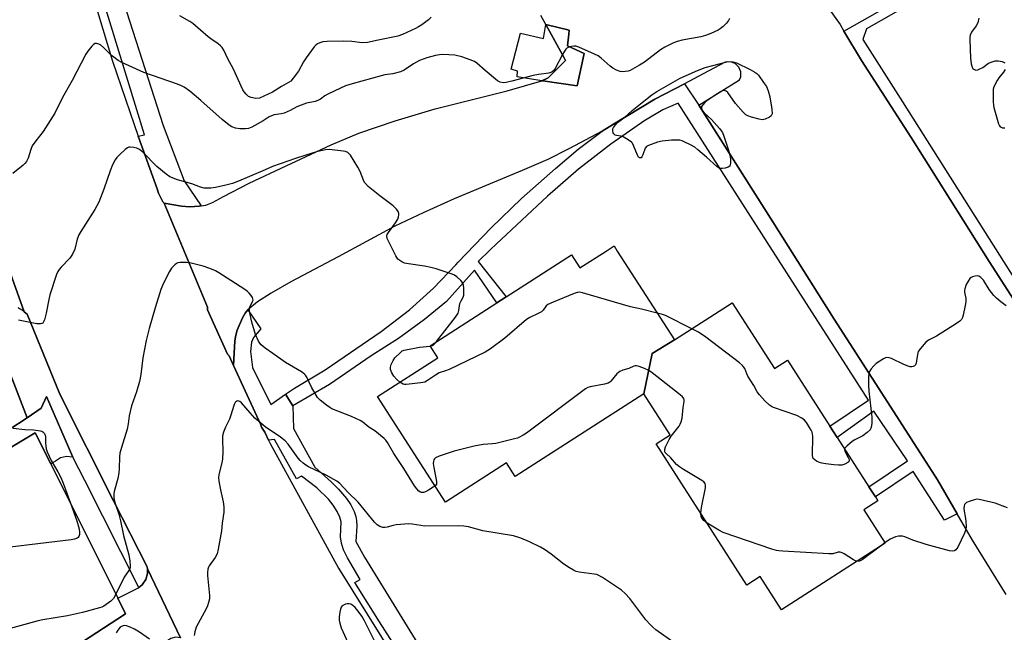
# Model space of a CAD drawing. Units: inches. Extents: x 1321760 to 1327760, y 501448 to 505448.
# Drawn here: x 1326068 to 1326427, y 501705 to 501929 of the extents above; entities that cross this region are included whole.
import ezdxf

# ---------------------------------------------------------------- set-up
doc = ezdxf.new("R2010")
doc.units = ezdxf.units.IN
doc.header["$MEASUREMENT"] = 0
for name, color, linetype in [('BLDG-Footprint', 5, 'Continuous'), ('CULTRL-Pad', 6, 'Continuous'), ('TRANS-Non Street Sidewalk', 7, 'Continuous'), ('TRANS-Parking Lot', 4, 'Continuous'), ('TRANS-Road', 130, 'Continuous'), ('TRANS-Street Sidewalk', 7, 'Continuous'), ('Undefined', 1, 'Continuous')]:
    doc.layers.add(name, color=color, linetype=linetype)

msp = doc.modelspace()

# ---------------------------------------------------------------- linework, layer by layer
at = {"layer": 'BLDG-Footprint'}
for points, elevation in [([(1326306.98, 501812.06), (1326298.82, 501807.18), (1326295.77, 501792.47), (1326248.9, 501762.33), (1326245.74, 501767.24), (1326223.53, 501752.96), (1326198.74, 501791.51), (1326220.66, 501805.6), (1326217.87, 501809.94), (1326242.16, 501825.56), (1326245.56, 501827.75), (1326269.38, 501843.07), (1326272.43, 501838.32), (1326282.03, 501844.49), (1326284.93, 501846.36), (1326286.13, 501844.49)], 287.55), ([(1326295.77, 501792.47), (1326298.82, 501807.18), (1326306.98, 501812.06), (1326328.03, 501825.59), (1326343.39, 501801.69), (1326348.15, 501804.75), (1326363.63, 501780.67), (1326366.31, 501776.51), (1326377.88, 501758.51), (1326380.24, 501754.85), (1326381.15, 501753.44), (1326375.97, 501750.11), (1326383.78, 501737.96), (1326345.99, 501713.66), (1326338.2, 501725.79), (1326333.41, 501722.71), (1326300.3, 501774.2), (1326305.4, 501777.49)], 287.34), ([(1326047.53, 501673.62), (1326003.66, 501741.15), (1326056.99, 501775.77), (1326057.51, 501774.93), (1326060.36, 501770.24), (1326073.91, 501778.22), (1326079.56, 501766.92), (1326103.99, 501717.98), (1326106.87, 501712.2), (1326080.28, 501694.91)], 287.2)]:
    msp.add_lwpolyline(points, close=True, dxfattribs=dict(at, elevation=elevation))
at = {"layer": 'CULTRL-Pad'}
msp.add_lwpolyline([(1326260.78, 501925.72), (1326266.71, 501914.91), (1326267.21, 501914), (1326266.14, 501912.92), (1326260.87, 501907.62), (1326258.67, 501906.59), (1326249.66, 501907.96), (1326249.74, 501910.09), (1326247.44, 501910.77), (1326250.8, 501923.95), (1326259.22, 501921.95), (1326260.06, 501927.03)], close=True, dxfattribs=at)
at = {"layer": 'TRANS-Non Street Sidewalk'}
for points in [[(1326315.8, 501897.62), (1326342.84, 501855.16), (1326365.23, 501819.66), (1326383.73, 501791.01), (1326402.9, 501761.07), (1326410.08, 501748.67), (1326405.45, 501746.35), (1326393.95, 501764.05), (1326380.24, 501754.85), (1326377.88, 501758.51), (1326391.88, 501767.99), (1326379.67, 501786.08), (1326366.31, 501776.51), (1326363.63, 501780.67), (1326377.74, 501790.16), (1326340.73, 501847.75), (1326308.37, 501898.45), (1326302.79, 501895.92), (1326296.42, 501892.24), (1326296.13, 501892.05), (1326283.82, 501883.5), (1326271.97, 501874.32), (1326260.62, 501864.53), (1326242.01, 501847.05), (1326239.87, 501845.05), (1326235.46, 501840.62), (1326245.56, 501827.75), (1326242.16, 501825.56), (1326234.05, 501837.53), (1326223.8, 501826.14), (1326215.81, 501819.49), (1326206.34, 501812.57), (1326196.43, 501806.3), (1326181.18, 501795.84), (1326167.77, 501788.07), (1326165.2, 501792.26), (1326168.46, 501794.46), (1326179.56, 501801.19), (1326200.08, 501815.14), (1326210.38, 501823.01), (1326219.11, 501830.95), (1326227.28, 501839.45), (1326228.16, 501840.44), (1326240.19, 501852.9), (1326251.15, 501863.69), (1326263.62, 501874.61), (1326271.9, 501881.68), (1326280.67, 501888.14), (1326284.69, 501890.78), (1326299.79, 501899.8), (1326310.57, 501905.48)], [(1326087.63, 501769.38), (1326085.33, 501769.61), (1326083.09, 501769.07), (1326081.24, 501767.87), (1326079.55, 501766.92), (1326073.91, 501778.22), (1326060.36, 501770.24), (1326057.51, 501774.93), (1326071.02, 501783.66), (1326076.02, 501787.21), (1326077.97, 501791.47)]]:
    msp.add_lwpolyline(points, close=True, dxfattribs=at)
for points in [[(1326452.59, 501792.7, 0), (1326421.7, 501840.68, 0), (1326393.32, 501885.92, 0), (1326375.12, 501913.97, 0), (1326368.77, 501924.6, 0), (1326379.25, 501930.64, 0), (1326385.01, 501933.87, 0), (1326429.35, 501960.35, 0)], [(1326427.69, 501954.4, 0), (1326377.01, 501925.5, 0), (1326375.62, 501921.62, 0), (1326390.13, 501898.89, 0), (1326440.55, 501819.2, 0)]]:
    msp.add_polyline3d(points, dxfattribs=at)
at = {"layer": 'TRANS-Parking Lot'}
for points in [[(1326360.83, 501936.37), (1326367.33, 501927.02), (1326368.77, 501924.6), (1326375.12, 501913.97), (1326393.32, 501885.92), (1326421.7, 501840.68), (1326452.59, 501792.7)], [(1326427.85, 501719.23), (1326415.66, 501739.05), (1326410.08, 501748.67), (1326402.9, 501761.07), (1326383.73, 501791.01), (1326365.23, 501819.66), (1326342.84, 501855.16), (1326315.8, 501897.62), (1326330.69, 501906.91), (1326331.11, 501907.98), (1326331.17, 501909.84), (1326330.46, 501911.56), (1326329.11, 501912.84), (1326327.36, 501913.45), (1326325.5, 501913.3), (1326317.43, 501909.09), (1326310.57, 501905.48), (1326299.79, 501899.8), (1326284.69, 501890.78), (1326280.67, 501888.14), (1326268.43, 501881.74), (1326260.75, 501877.91), (1326251.48, 501873.82), (1326226.61, 501863.55), (1326215.31, 501858.44), (1326205.04, 501853.52), (1326184.32, 501842.35), (1326167.14, 501833.28), (1326159.89, 501829.15), (1326154.95, 501826.02), (1326151.41, 501823.11), (1326150.42, 501821.82), (1326149.47, 501820.19), (1326147.5, 501815.66), (1326147, 501813.82), (1326146.71, 501811.7), (1326146.22, 501802.79), (1326144.62, 501806.27), (1326143.95, 501806.93), (1326136.7, 501823.01), (1326136.68, 501823.99), (1326120.92, 501861.89), (1326127.22, 501860.9), (1326130.22, 501860.66), (1326133.67, 501860.81), (1326134.38, 501860.91), (1326136.1, 501861.18), (1326138.58, 501862.2), (1326142.59, 501864.37), (1326151.94, 501869.19), (1326165.34, 501875.6), (1326181.83, 501883.2), (1326191.89, 501887.43), (1326205.16, 501891.98), (1326219.76, 501896.38), (1326246.02, 501902.84), (1326258.57, 501906.55), (1326258.97, 501906.55), (1326271.51, 501904.68), (1326274, 501916.46), (1326267.99, 501919.33), (1326268.46, 501923.57), (1326268.63, 501925.02), (1326260.06, 501927.03), (1326258.22, 501930.38)], [(1326052.24, 501871.39), (1326069.92, 501822.3), (1326069.38, 501822.77), (1326067.67, 501823.81)], [(1326064.92, 501799.48), (1326071.02, 501783.66), (1326057.51, 501774.93)], [(1326036.26, 501661.56), (1326082.42, 501691.28), (1326080.28, 501694.91), (1326106.87, 501712.2), (1326103.99, 501717.98), (1326111.31, 501721.56), (1326111.72, 501721.87), (1326112.86, 501722.75), (1326114.23, 501724.69), (1326114.89, 501726.97), (1326114.81, 501728.67), (1326126.93, 501703.41), (1326125.16, 501703.72), (1326123.36, 501703.28), (1326121.95, 501702.2), (1326121.63, 501701.89), (1326118.26, 501698.69), (1326115.16, 501694.65), (1326111.01, 501688.5), (1326070.08, 501661.44), (1326017.12, 501626.38)]]:
    msp.add_lwpolyline(points, dxfattribs=at)
msp.add_lwpolyline([(1326258.57, 501906.55), (1326258.67, 501906.59), (1326260.87, 501907.62), (1326266.14, 501912.92), (1326267.21, 501914), (1326266.71, 501914.91), (1326260.78, 501925.72), (1326260.06, 501927.03), (1326268.63, 501925.02), (1326268.46, 501923.57), (1326267.99, 501919.33), (1326274, 501916.46), (1326271.51, 501904.68), (1326258.97, 501906.55)], close=True, dxfattribs=at)
at = {"layer": 'TRANS-Road'}
for points in [[(1326095.03, 501937.11), (1326102.1, 501913.77), (1326109.92, 501890.67), (1326111.44, 501886.41), (1326118.31, 501867.13), (1326118.81, 501865.6), (1326120.42, 501862.48), (1326120.92, 501861.89), (1326136.68, 501823.99), (1326136.7, 501823.01), (1326143.95, 501806.93), (1326144.62, 501806.27), (1326146.22, 501802.79), (1326156.14, 501781.16), (1326156.37, 501780.25), (1326157.61, 501778.42), (1326159.01, 501775.57), (1326159.61, 501774.35), (1326184.54, 501728.92), (1326221.11, 501670.22)], [(1326126.93, 501703.41), (1326114.81, 501728.67), (1326114.78, 501729.34), (1326102.44, 501753.37), (1326082.9, 501792.35), (1326070.95, 501821.43), (1326069.92, 501822.3), (1326052.24, 501871.39)]]:
    msp.add_lwpolyline(points, dxfattribs=at)
at = {"layer": 'TRANS-Street Sidewalk'}
for points in [[(1326062.23, 502181.27), (1326072.27, 502104.21), (1326081.43, 502040.35), (1326091.5, 501990.49), (1326101.72, 501948.95), (1326120.55, 501890.27), (1326128.17, 501870.05), (1326134.38, 501860.91), (1326133.67, 501860.81), (1326130.22, 501860.66), (1326127.22, 501860.9), (1326120.92, 501861.89), (1326120.42, 501862.48), (1326118.81, 501865.6), (1326118.31, 501867.13), (1326111.44, 501886.41), (1326113.73, 501886.91), (1326086.11, 501976.91), (1326084.38, 501976.71), (1326083.41, 501980.27), (1326080.71, 501992.1), (1326082.55, 501993.1), (1326072.17, 502048.02), (1326065.34, 502098.43)], [(1326067.67, 501823.81), (1326069.38, 501822.77), (1326069.92, 501822.3), (1326070.95, 501821.43), (1326082.9, 501792.35), (1326102.44, 501753.37), (1326114.78, 501729.34), (1326114.81, 501728.67), (1326114.89, 501726.97), (1326114.23, 501724.69), (1326112.86, 501722.75), (1326111.72, 501721.87), (1326091.96, 501760.84), (1326087.63, 501769.38), (1326077.97, 501791.47), (1326076.02, 501787.21), (1326071.02, 501783.66), (1326064.92, 501799.48)], [(1326229.41, 501662.39), (1326199.39, 501709.3), (1326190.48, 501723.64), (1326192.39, 501724.71), (1326187.73, 501732.67), (1326186.36, 501735.57), (1326185.62, 501738.04), (1326185.24, 501740.24), (1326185.48, 501745.71), (1326184.95, 501747.49), (1326183.95, 501749.52), (1326182.48, 501751.86), (1326180.82, 501754), (1326176.64, 501758.1), (1326171.01, 501762.37), (1326169.2, 501761.45), (1326161.11, 501775.82), (1326159.01, 501775.57), (1326157.61, 501778.42), (1326156.37, 501780.25), (1326156.14, 501781.16), (1326146.22, 501802.79), (1326146.71, 501811.7), (1326147, 501813.82), (1326147.5, 501815.66), (1326149.47, 501820.19), (1326150.42, 501821.82), (1326151.41, 501823.11), (1326156.12, 501816.13), (1326153.51, 501812.91), (1326152.72, 501811.3), (1326152.45, 501807.9), (1326153.11, 501802.02), (1326159.75, 501788.58), (1326165.2, 501792.26), (1326167.77, 501788.07), (1326168.04, 501779.8), (1326175.85, 501765.65), (1326181.77, 501760.36), (1326184.5, 501757.63), (1326187.34, 501754.26), (1326188.92, 501752), (1326190.17, 501749.48), (1326190.85, 501747.65), (1326191.08, 501746.21), (1326191.14, 501744.22), (1326190.77, 501738.61), (1326193.93, 501732.89), (1326218.32, 501693.38)]]:
    msp.add_lwpolyline(points, dxfattribs=at)
at = {"layer": 'Undefined'}
msp.add_line((1326383.72, 501738.06, 286), (1326382.11, 501736.89, 286), dxfattribs=at)
for points, elevation in [([(1326218.3, 501929.75), (1326217.24, 501928.74), (1326214.89, 501926.97), (1326213.65, 501926.17), (1326212.61, 501925.61), (1326207.78, 501923.4), (1326206.13, 501922.78), (1326198.9, 501921.41), (1326195.08, 501920.5), (1326193.14, 501920.4), (1326189.3, 501920.84), (1326186.4, 501920.99), (1326180.39, 501920.92), (1326178.77, 501920.74), (1326177.64, 501920.42), (1326176.86, 501920.09), (1326176.2, 501919.59), (1326175.64, 501918.94), (1326172.72, 501914.94), (1326171.73, 501913.49), (1326169.85, 501910.11), (1326167.97, 501907.56), (1326167.05, 501906.47), (1326166.31, 501905.89), (1326163.74, 501904.46), (1326160.47, 501902.44), (1326157.27, 501900.91), (1326155.63, 501900.27), (1326154.39, 501900.14), (1326152.68, 501900.44), (1326151.63, 501900.86), (1326150.78, 501901.62), (1326150.06, 501902.54), (1326149.61, 501903.29), (1326146.21, 501910.74), (1326144.17, 501914.55), (1326142.62, 501917.76), (1326142.03, 501918.72), (1326141.45, 501919.34), (1326140.56, 501920.08), (1326137.91, 501921.84), (1326136.97, 501922.54), (1326131.41, 501927.41), (1326130.29, 501928.17), (1326126.67, 501930.21)], 292), ([(1326326.98, 501929.28), (1326326.65, 501928.51), (1326325.94, 501927.62), (1326324.69, 501926.4), (1326323.58, 501925.46), (1326322.85, 501925.01), (1326320.19, 501923.82), (1326318.3, 501923.06), (1326316.58, 501922.64), (1326309.83, 501921.39), (1326307.93, 501920.85), (1326306.35, 501920.26), (1326303.44, 501918.78), (1326301.91, 501917.88), (1326295.99, 501913.39), (1326294.25, 501912.25), (1326290.88, 501910.35), (1326290.08, 501910.07), (1326289, 501909.91), (1326287.91, 501909.86), (1326287.12, 501909.95), (1326285.79, 501910.47), (1326284.52, 501911.17), (1326283.56, 501911.83), (1326280.27, 501914.79), (1326279.1, 501915.66), (1326277.79, 501916.31), (1326272.13, 501918.78), (1326271.04, 501919.13), (1326270.23, 501919.17), (1326269.43, 501919.06), (1326268.4, 501918.77), (1326267.72, 501918.41), (1326267.34, 501918.05), (1326266.86, 501917.39), (1326266.02, 501915.93), (1326263.5, 501911.01), (1326263.03, 501910.31), (1326262.42, 501909.8), (1326261.93, 501909.58), (1326261.11, 501909.38), (1326257.4, 501908.87), (1326255.49, 501908.5), (1326247.62, 501906.36), (1326245.64, 501905.94), (1326244.52, 501905.87), (1326243.48, 501906.07), (1326242.5, 501906.6), (1326237.96, 501910.3), (1326234.97, 501912.95), (1326234.03, 501913.55), (1326232.46, 501914.24), (1326229.49, 501915.33), (1326226.92, 501915.87), (1326222.48, 501916.11), (1326221.33, 501916.02), (1326219.89, 501915.77), (1326216.71, 501914.97), (1326213.96, 501913.91), (1326211.83, 501912.69), (1326208.37, 501910.38), (1326207.07, 501909.77), (1326204.33, 501909.11), (1326201.43, 501908.68), (1326200, 501908.37), (1326189.48, 501905.49), (1326187.06, 501904.67), (1326185.25, 501903.9), (1326180.55, 501901.62), (1326179.52, 501901.04), (1326177.86, 501899.87), (1326177, 501899.39), (1326175.95, 501899.03), (1326172.78, 501898.34), (1326170.88, 501897.7), (1326169.28, 501897.06), (1326166.86, 501895.71), (1326164.71, 501894.79), (1326163.6, 501894.52), (1326161.06, 501894.1), (1326160.03, 501893.81), (1326159.2, 501893.41), (1326156.99, 501891.95), (1326152.92, 501889.67), (1326151.69, 501889.2), (1326150.59, 501889.07), (1326148.51, 501889.1), (1326146.91, 501889.31), (1326145.58, 501889.79), (1326144.58, 501890.37), (1326142.1, 501892.44), (1326134.33, 501899.41), (1326130.25, 501902.79), (1326128.16, 501904.18), (1326127.2, 501904.68), (1326125.73, 501905.27), (1326113.47, 501909.62), (1326105.46, 501913.21), (1326104.2, 501913.94), (1326102.09, 501915.55), (1326100.99, 501916.52), (1326098.91, 501918.6), (1326097.68, 501919.61), (1326096.73, 501920.08), (1326096.21, 501920.19), (1326095.72, 501920.15), (1326095.1, 501919.77), (1326094.54, 501919.18), (1326093.13, 501917.39), (1326092.32, 501916.21), (1326087.42, 501906.68), (1326083.85, 501900.42), (1326081.07, 501894.8), (1326076.84, 501888.12), (1326074.11, 501884.61), (1326072.83, 501882.8), (1326072.26, 501881.53), (1326071.28, 501878.3), (1326070.7, 501877.09), (1326070.15, 501876.44), (1326069.52, 501875.85), (1326065.73, 501872.75)], 290), ([(1326417.98, 501929.38), (1326417.6, 501927.67), (1326417, 501926.57), (1326415.23, 501924.26), (1326414.84, 501923.19), (1326414.71, 501922.32), (1326414.68, 501921.43), (1326414.88, 501914.86), (1326415.14, 501912.77), (1326415.52, 501911.48), (1326415.8, 501911.07), (1326416.16, 501910.74), (1326416.8, 501910.47), (1326417.56, 501910.58), (1326418.34, 501910.89), (1326419.36, 501911.45), (1326421.49, 501912.93), (1326422.8, 501913.49), (1326423.89, 501913.79), (1326425.05, 501913.81), (1326426.48, 501913.55), (1326427.2, 501913.24), (1326427.38, 501913.08)], 288), ([(1326427.55, 501910.62), (1326426.96, 501909.68), (1326425.2, 501907.59), (1326424.58, 501906.68), (1326423.47, 501904.3), (1326423.22, 501903.48), (1326423.14, 501902.92), (1326423.17, 501898.83), (1326423.25, 501897.67), (1326423.4, 501896.81), (1326425.1, 501890.92), (1326425.45, 501890.17), (1326425.74, 501889.82), (1326426.05, 501889.6), (1326426.54, 501889.45), (1326427.37, 501889.36)], 288), ([(1326220.24, 501811.47), (1326227.15, 501820.37), (1326228.09, 501821.83), (1326228.39, 501822.84), (1326228.77, 501825.41), (1326229.15, 501826.31), (1326229.91, 501827.64), (1326230.16, 501828.37), (1326230.23, 501829.48), (1326230.15, 501830.93), (1326230.01, 501832.06), (1326229.77, 501832.85), (1326229.12, 501833.71), (1326227.66, 501835.05), (1326226.75, 501835.7), (1326225.96, 501836.06), (1326220.14, 501837.94), (1326218.2, 501838.48), (1326215.78, 501838.93), (1326209.98, 501839.78), (1326208.55, 501840.05), (1326207.51, 501840.5), (1326206.81, 501840.99), (1326206.17, 501841.57), (1326205.36, 501842.77), (1326202.71, 501848.05), (1326202.28, 501849.11), (1326202.16, 501849.86), (1326202.28, 501850.5), (1326202.66, 501851.25), (1326205.27, 501854.83), (1326206.06, 501856.16), (1326206.33, 501856.9), (1326206.47, 501857.64), (1326206.43, 501858.14), (1326206.2, 501858.88), (1326205.62, 501859.76), (1326204.46, 501860.91), (1326199.49, 501864.64), (1326195.34, 501868.05), (1326194.28, 501869.07), (1326193.95, 501869.53), (1326193.56, 501870.29), (1326192.32, 501873.53), (1326191.57, 501875.11), (1326188.82, 501879.39), (1326188.28, 501880.06), (1326187.86, 501880.41), (1326187.09, 501880.72), (1326186.24, 501880.88), (1326181.22, 501881.45), (1326179.74, 501881.33), (1326176.51, 501880.7), (1326172.51, 501879.49), (1326168.83, 501878.28), (1326160.45, 501875.27), (1326157.71, 501874.13), (1326152.03, 501871.61), (1326148.02, 501869.94), (1326145.85, 501869.15), (1326143.43, 501868.48), (1326139.58, 501867.69), (1326137.92, 501867.44), (1326136.3, 501867.38), (1326135.49, 501867.45), (1326134.11, 501867.81), (1326130.95, 501868.96), (1326125.79, 501870.49), (1326123.02, 501871.57), (1326121.59, 501872.52), (1326118.24, 501875.26), (1326113.1, 501880.49), (1326111.98, 501881.45), (1326110.95, 501882.03), (1326109.9, 501882.29), (1326108.55, 501882.39), (1326108.04, 501882.33), (1326107.55, 501882.16), (1326106.64, 501881.5), (1326104.72, 501879.67), (1326103.7, 501878.62), (1326103.04, 501877.68), (1326102.14, 501875.86), (1326101.22, 501873.71), (1326098.91, 501867.07), (1326097.07, 501862.29), (1326095.61, 501859.62), (1326090.56, 501851.64), (1326089.82, 501850.36), (1326089.2, 501848.77), (1326088.3, 501845.19), (1326087.48, 501843.34), (1326086.58, 501841.87), (1326083.35, 501838.62), (1326082.6, 501837.74), (1326082.15, 501837.01), (1326081.72, 501835.92), (1326079.24, 501828.48), (1326078.86, 501826.83), (1326077.95, 501821.88), (1326077.24, 501819.4), (1326076.92, 501818.65), (1326076.63, 501818.25), (1326076.3, 501818.03), (1326075.87, 501817.91), (1326074.48, 501818), (1326067.81, 501819.24)], 288), ([(1326219.7, 501758.91), (1326219.01, 501758.4), (1326217.25, 501757.32), (1326216.24, 501756.75), (1326215.5, 501756.43), (1326214.8, 501756.4), (1326214.4, 501756.56), (1326213.8, 501756.97), (1326213.01, 501757.77), (1326212.17, 501758.92), (1326208.29, 501765.21), (1326204.71, 501770.73), (1326202.4, 501774.63), (1326201.74, 501775.58), (1326201.15, 501776.2), (1326197.76, 501778.9), (1326195.55, 501780.32), (1326193.31, 501782.04), (1326192.34, 501782.66), (1326189.2, 501784.21), (1326182.08, 501786.98), (1326181.32, 501787.39), (1326180.13, 501788.24), (1326177.84, 501790.06), (1326176.86, 501791.12), (1326174.6, 501794.89), (1326172.93, 501798.48), (1326172.48, 501799.2), (1326172.1, 501799.61), (1326170.93, 501800.43), (1326165.12, 501803.82), (1326160.54, 501807.19), (1326157.72, 501809.02), (1326156.28, 501810.31), (1326155.74, 501810.94), (1326155.27, 501811.66), (1326154.21, 501814.08), (1326152.91, 501818.61), (1326152.07, 501822.43), (1326151.99, 501823.17), (1326152.07, 501823.78), (1326153.17, 501826.07), (1326153.31, 501826.57), (1326153.29, 501827.06), (1326153.1, 501827.54), (1326152.65, 501828.24), (1326151.92, 501829.16), (1326151.31, 501829.79), (1326150.38, 501830.48), (1326145.19, 501833.7), (1326140.9, 501836.58), (1326139.67, 501837.27), (1326137.61, 501838.15), (1326135.16, 501838.97), (1326130.23, 501840.16), (1326129.07, 501840.29), (1326127.61, 501840.35), (1326126.75, 501840.32), (1326125.93, 501840.16), (1326125.45, 501839.93), (1326124.79, 501839.45), (1326124.18, 501838.88), (1326123.64, 501838.23), (1326122.89, 501836.97), (1326120.67, 501832.81), (1326119.67, 501830.5), (1326117.59, 501823.84), (1326115.49, 501816.29), (1326114.39, 501811.83), (1326113.19, 501805.55), (1326112.41, 501799.52), (1326111.96, 501796.97), (1326110.79, 501793.17), (1326108.98, 501788.09), (1326108.2, 501784.45), (1326107.82, 501781.45), (1326107.44, 501779.5), (1326105.31, 501772.81), (1326104.76, 501770.84), (1326104.59, 501769.41), (1326104.47, 501765.06), (1326104.35, 501763.61), (1326103.99, 501761.59), (1326102.64, 501756.77), (1326102.56, 501755.94), (1326102.62, 501754.57), (1326102.94, 501752.76), (1326104.39, 501748.57), (1326105.03, 501746.09), (1326106.15, 501740.74), (1326108, 501733.67), (1326108.41, 501731.4), (1326108.57, 501729.71), (1326108.53, 501729.17), (1326108.26, 501728.36), (1326106.38, 501725.59), (1326103.28, 501719.4)], 286), ([(1326427.96, 501824.51), (1326425.91, 501825.96), (1326424.43, 501827.25), (1326423.44, 501828.25), (1326422.55, 501829.34), (1326421.71, 501830.51), (1326419.65, 501833.81), (1326419.28, 501834.28), (1326418.66, 501834.85), (1326417.97, 501835.27), (1326417.46, 501835.4), (1326416.64, 501835.37), (1326415.58, 501835.07), (1326415.11, 501834.79), (1326414.71, 501834.42), (1326414.03, 501833.54), (1326413.38, 501832.29), (1326412.79, 501830.72), (1326412.68, 501830.19), (1326412.67, 501829.49), (1326413.15, 501827.18), (1326413.19, 501826.02), (1326412.96, 501824.58), (1326412.23, 501821.1), (1326412, 501820.27), (1326411.65, 501819.52), (1326411.06, 501818.92), (1326409.85, 501818.08), (1326402.53, 501813.47), (1326399.53, 501811.99), (1326398.65, 501811.27), (1326396.71, 501809), (1326395.87, 501807.8), (1326395.53, 501806.72), (1326395.25, 501804.42), (1326395.08, 501803.59), (1326394.81, 501803.01), (1326394.48, 501802.64), (1326394.04, 501802.4), (1326393.51, 501802.3), (1326392.95, 501802.3), (1326392.14, 501802.47), (1326390.57, 501803.12), (1326386.06, 501805.31), (1326385.25, 501805.59), (1326384.44, 501805.65), (1326383.92, 501805.53), (1326383.16, 501805.17), (1326380.48, 501803.43), (1326379.6, 501802.69), (1326378.68, 501801.58), (1326378.09, 501800.61), (1326377.86, 501799.81), (1326377.77, 501798.66), (1326377.74, 501795.42), (1326377.84, 501793.36), (1326378.97, 501783.86), (1326378.97, 501781.59), (1326378.71, 501780.26), (1326378.27, 501779.32), (1326377.27, 501778.29), (1326375.61, 501777.09), (1326372.77, 501775.71), (1326371.79, 501775.1), (1326369.79, 501773.4), (1326369.25, 501772.79), (1326369.02, 501772.3)], 288), ([(1326300.68, 501821.86), (1326294.96, 501823.26), (1326290.94, 501824.12), (1326273.49, 501829.29), (1326272.35, 501829.5), (1326271.51, 501829.41), (1326270.41, 501829.04), (1326262.7, 501825.86), (1326260.85, 501824.99), (1326260.21, 501824.46), (1326259.07, 501822.91), (1326258.48, 501822.38), (1326257.33, 501821.7), (1326254.27, 501820.25), (1326253.05, 501819.54), (1326245.18, 501812.72), (1326239.94, 501808.86), (1326238.95, 501808.21), (1326237.92, 501807.65), (1326224.85, 501801.31), (1326223.52, 501800.77), (1326221.17, 501800.03), (1326219.9, 501799.28), (1326216.96, 501797.25), (1326215.93, 501796.7), (1326214.5, 501796.39), (1326209.17, 501795.83), (1326208.6, 501795.86), (1326208.06, 501796), (1326206.82, 501796.7)], 288), ([(1326313.33, 501816.15), (1326303.65, 501820.96), (1326302.66, 501821.33), (1326300.68, 501821.86)], 288), ([(1326369.02, 501772.3), (1326368.99, 501771.96), (1326369.08, 501771.52), (1326370.32, 501769.24), (1326370.62, 501768.47), (1326370.69, 501768), (1326370.55, 501767.62), (1326370.22, 501767.34), (1326369.04, 501766.79), (1326367.97, 501766.47), (1326366.83, 501766.39), (1326365.08, 501766.54), (1326362.14, 501766.93), (1326360.68, 501767.17), (1326359.84, 501767.41), (1326358.8, 501767.89), (1326358.09, 501768.33), (1326357.56, 501768.88), (1326357.38, 501769.36), (1326357.3, 501769.9), (1326357.36, 501776.98), (1326357.18, 501778.41), (1326356.84, 501779.2), (1326356.23, 501780.21), (1326355.07, 501781.95), (1326354.34, 501782.87), (1326353.44, 501783.57), (1326351.64, 501784.48), (1326343.09, 501787.47), (1326342.3, 501787.8), (1326341.57, 501788.24), (1326339.95, 501789.88), (1326338, 501792.05), (1326337.1, 501793.17), (1326335.9, 501795.41), (1326333.69, 501798.92), (1326333.31, 501799.7), (1326332.62, 501801.64), (1326332.17, 501802.33), (1326331.79, 501802.75), (1326330.67, 501803.7), (1326318.38, 501813.14), (1326315.71, 501814.89), (1326313.33, 501816.15)], 288), ([(1326206.82, 501796.7), (1326205.69, 501797.6), (1326204.62, 501798.82), (1326203.94, 501800.04), (1326203.45, 501801.32), (1326203.4, 501802.09), (1326203.69, 501803.1), (1326204.4, 501804.6), (1326205.04, 501805.51), (1326207.05, 501807.54), (1326207.71, 501808.05), (1326208.42, 501808.4), (1326214.05, 501809.48), (1326217.95, 501809.81)], 288), ([(1326217.95, 501809.81), (1326218.59, 501810.04), (1326219.26, 501810.44), (1326220.24, 501811.47)], 288), ([(1326316.61, 501748.83), (1326316.68, 501750.19), (1326316.89, 501751.61), (1326318.3, 501758.21), (1326318.34, 501759.03), (1326318.16, 501759.71), (1326317.67, 501760.3), (1326316.97, 501760.8), (1326310.25, 501764.78), (1326308.76, 501765.77), (1326307.74, 501766.72), (1326305.62, 501769.05), (1326303.91, 501770.7), (1326303.62, 501771.06), (1326303.42, 501771.52), (1326303.43, 501772.27), (1326303.66, 501773.05), (1326305.02, 501775.77), (1326305.81, 501776.98), (1326308.63, 501780.66), (1326309.08, 501781.38), (1326309.42, 501782.18), (1326309.74, 501783.59), (1326310.16, 501787.42), (1326310.48, 501789.66), (1326310.5, 501790.16), (1326310.39, 501790.72), (1326309.93, 501791.36), (1326309.09, 501792.11), (1326298.84, 501800.12), (1326297.57, 501800.89), (1326295.99, 501801.69), (1326294.16, 501802.35), (1326293.11, 501802.59), (1326292.61, 501802.62), (1326292.12, 501802.54), (1326290.33, 501801.65), (1326288.2, 501801.11), (1326287, 501800.58), (1326286.57, 501800.26), (1326285.98, 501799.66), (1326283.78, 501797.02), (1326283.37, 501796.65), (1326282.81, 501796.32), (1326281.44, 501795.92), (1326276.26, 501794.94), (1326275.43, 501794.7), (1326274.51, 501794.25), (1326253.01, 501778.13), (1326251.78, 501777.3), (1326250.53, 501776.63), (1326249.74, 501776.31), (1326248.62, 501775.98), (1326241.81, 501774.33), (1326240.67, 501774.17), (1326237.28, 501773.94), (1326233.94, 501773.39), (1326226.63, 501771.49), (1326221.2, 501769.69), (1326219.88, 501769.12), (1326219.48, 501768.78), (1326219.23, 501768.35), (1326219.08, 501767.84), (1326219, 501767.02), (1326219.18, 501765.59), (1326220.23, 501760.46), (1326220.25, 501759.94), (1326220.15, 501759.46), (1326219.7, 501758.91)], 286), ([(1326307.19, 501701.45), (1326300.18, 501706.42), (1326299.08, 501707.33), (1326298.08, 501708.3), (1326296.58, 501710.04), (1326290.7, 501717.81), (1326289, 501719.68), (1326287.67, 501720.8), (1326280.69, 501725.45), (1326279.16, 501726.35), (1326278.61, 501726.54), (1326277.75, 501726.71), (1326272.18, 501727.36), (1326271.08, 501727.66), (1326270.11, 501728.12), (1326268.7, 501728.95), (1326266.58, 501730.37), (1326262, 501734), (1326259.61, 501735.66), (1326258.09, 501736.56), (1326254.08, 501738.46), (1326251, 501739.78), (1326248.3, 501740.61), (1326237.09, 501742.44), (1326231.86, 501743.9), (1326230.13, 501744.18), (1326228.06, 501744.3), (1326215.8, 501744.22), (1326214.48, 501744.37), (1326211.31, 501744.95), (1326210.14, 501745.02), (1326205.46, 501744.64), (1326204.35, 501744.42), (1326202.22, 501743.83), (1326201.42, 501743.7), (1326200.6, 501743.75), (1326199.51, 501744.11), (1326198.61, 501744.71), (1326197.63, 501745.62), (1326191.65, 501752.87), (1326188.05, 501756.47), (1326185.01, 501759.73), (1326183.83, 501760.64), (1326182.83, 501761.25), (1326179.97, 501762.73), (1326173.58, 501765.86), (1326172.57, 501766.46), (1326171.64, 501767.17), (1326170.53, 501768.13), (1326169.72, 501768.97), (1326166.12, 501774.06), (1326165.07, 501775.28), (1326163.36, 501776.6), (1326157.79, 501780.43), (1326155.28, 501782.45), (1326154, 501783.61), (1326152.26, 501785.44), (1326149.14, 501789.11), (1326148.53, 501789.59), (1326147.83, 501789.83), (1326147.39, 501789.8), (1326147.05, 501789.57), (1326146.75, 501789.21), (1326146.39, 501788.53), (1326145.13, 501784.31), (1326144.7, 501783.24), (1326143.26, 501780.31), (1326142.58, 501778.43), (1326142.23, 501777.07), (1326142.15, 501775.82), (1326142.32, 501771.39), (1326142.17, 501768.61), (1326141.95, 501767.22), (1326140.94, 501763.56), (1326140.73, 501762.08), (1326140.86, 501760.64), (1326141.42, 501757.48), (1326142.44, 501753.11), (1326142.63, 501751.18), (1326142.64, 501749.23), (1326142.11, 501745.28), (1326141.85, 501742.51), (1326140.66, 501735.77), (1326140.24, 501734.06), (1326139.54, 501732.79), (1326137.3, 501729.75), (1326137.05, 501729.26), (1326136.82, 501728.45), (1326136.67, 501727.32), (1326136.67, 501726.16), (1326137.49, 501718.87), (1326137.41, 501717.72), (1326137.09, 501716.29), (1326136.75, 501715.18), (1326136.28, 501714.1), (1326132.6, 501707.31), (1326132.29, 501706.51), (1326132.1, 501705.7), (1326131.9, 501704.34)], 284), ([(1326065.91, 501779.87), (1326070.07, 501779.46), (1326073.24, 501779.25), (1326075.77, 501778.95), (1326076.28, 501778.82), (1326076.73, 501778.6), (1326077.23, 501778.02), (1326077.62, 501777.02), (1326077.7, 501776.29), (1326077.68, 501774.34), (1326077.75, 501773.48), (1326077.94, 501772.36), (1326078.29, 501771.27), (1326079.71, 501768.09), (1326082.2, 501763.93), (1326083.19, 501761.96), (1326084.06, 501759.8), (1326086.75, 501752.51)], 288), ([(1326086.75, 501752.51), (1326089.09, 501746.13), (1326089.62, 501744.42), (1326089.92, 501743.04), (1326090.08, 501741.91), (1326090.03, 501741.1), (1326089.75, 501740.37), (1326089.52, 501740.06), (1326089.16, 501739.78), (1326088.24, 501739.4), (1326087.07, 501739.19), (1326052.46, 501735.05)], 288), ([(1326428.44, 501750.87), (1326423.88, 501752.57), (1326418.07, 501753.92), (1326417.2, 501753.97), (1326416.38, 501753.83), (1326414.74, 501753.3), (1326413.45, 501752.75), (1326413.04, 501752.46), (1326412.74, 501752.07), (1326412.58, 501751.57), (1326412.48, 501750.73), (1326412.56, 501749.6), (1326413.01, 501747.72), (1326413.23, 501746.02), (1326413.34, 501744.03), (1326413.2, 501742.92), (1326412.67, 501741.57), (1326410.24, 501736.5), (1326409.59, 501735.59), (1326409.01, 501735.2), (1326408.3, 501735.04), (1326407.2, 501735.19), (1326398.72, 501737.53), (1326393.92, 501739.1), (1326390.95, 501740.32), (1326390.1, 501740.51), (1326388.63, 501740.56), (1326387.51, 501740.31), (1326385.66, 501739.4), (1326383.72, 501738.06)], 286), ([(1326318.86, 501745.33), (1326317.66, 501746.22), (1326316.99, 501747.04), (1326316.69, 501747.75), (1326316.61, 501748.83)], 286), ([(1326373.6, 501731.41), (1326373.03, 501731.53), (1326372.26, 501731.86), (1326368.87, 501734.11), (1326368.12, 501734.49), (1326367.37, 501734.7), (1326366.62, 501734.69), (1326364.75, 501734.14), (1326363.3, 501734.05), (1326346.47, 501735.04), (1326345, 501735.16), (1326344.13, 501735.32), (1326342.43, 501735.84), (1326324.68, 501741.92), (1326323.12, 501742.71), (1326318.86, 501745.33)], 286), ([(1326382.11, 501736.89), (1326375.35, 501731.95), (1326374.39, 501731.48), (1326373.6, 501731.41)], 286), ([(1326103.28, 501719.4), (1326102.43, 501717.85), (1326102.01, 501717.31), (1326101.44, 501716.78), (1326098.9, 501715.04), (1326098.16, 501714.65), (1326097.37, 501714.36), (1326091.13, 501712.7), (1326085.7, 501711.45), (1326076.74, 501709.98), (1326075.01, 501709.62), (1326061.24, 501705.91)], 286), ([(1326197.69, 501702.14), (1326194, 501709.64), (1326192.97, 501711.34), (1326191.71, 501713.22), (1326190.59, 501714.54), (1326189.69, 501715.27), (1326188.93, 501715.69), (1326188.4, 501715.87), (1326187.59, 501715.88), (1326187.04, 501715.74), (1326186.26, 501715.41), (1326185.81, 501715.1), (1326185.49, 501714.7), (1326185.21, 501713.94), (1326184.98, 501712.81), (1326184.74, 501711.08), (1326184.7, 501709.93), (1326184.92, 501708.81), (1326185.49, 501707.15), (1326189.56, 501697.99)], 282), ([(1326115.56, 501702.96), (1326111.88, 501705.56), (1326110.12, 501706.68), (1326108.52, 501707.37), (1326107.17, 501707.83), (1326106.37, 501707.94), (1326105.57, 501707.76), (1326104.88, 501707.33), (1326104.01, 501706.32), (1326103.45, 501705.32)], 284)]:
    msp.add_lwpolyline(points, dxfattribs=dict(at, elevation=elevation))
at = {"layer": 'Undefined', "elevation": 290}
msp.add_lwpolyline([(1326338.98, 501892.35), (1326337.88, 501892.52), (1326335.1, 501893.27), (1326333.75, 501893.72), (1326333.02, 501894.14), (1326331.96, 501895.15), (1326329.21, 501898.28), (1326326.43, 501902.26), (1326325.85, 501902.77), (1326325.44, 501902.93), (1326325, 501902.96), (1326324.51, 501902.86), (1326323.77, 501902.54), (1326322.79, 501901.98), (1326318.91, 501899.41), (1326318.04, 501898.67), (1326317.28, 501897.85), (1326316.87, 501897.2), (1326316.78, 501896.74), (1326316.85, 501896.26), (1326317.18, 501895.55), (1326317.75, 501894.9), (1326320.45, 501892.5), (1326323.41, 501889.11), (1326324.46, 501887.68), (1326325.02, 501886.34), (1326326.63, 501881.31), (1326327.1, 501879.38), (1326327.34, 501877.99), (1326327.41, 501876.61), (1326327.32, 501875.86), (1326327.14, 501875.45), (1326326.54, 501875.03), (1326325.45, 501874.7), (1326324.31, 501874.53), (1326323.75, 501874.57), (1326323.27, 501874.72), (1326322.36, 501875.28), (1326318.65, 501878.65), (1326315.52, 501881.38), (1326314.36, 501882.3), (1326312.87, 501883.17), (1326310.56, 501884.36), (1326309.77, 501884.68), (1326308.92, 501884.85), (1326305.94, 501884.87), (1326302.48, 501884.53), (1326300.79, 501884.13), (1326297.5, 501883.02), (1326296.8, 501882.62), (1326296.31, 501882.01), (1326295.48, 501879.54), (1326295.13, 501878.82), (1326294.78, 501878.5), (1326294.27, 501878.44), (1326293.87, 501878.75), (1326293.49, 501879.38), (1326292.07, 501883), (1326291.67, 501883.77), (1326291.31, 501884.2), (1326290.13, 501885.08), (1326288.3, 501886.1), (1326287.47, 501886.36), (1326285.82, 501886.59), (1326285.35, 501886.74), (1326284.87, 501887.19), (1326284.68, 501887.62), (1326284.53, 501888.35), (1326284.56, 501889.08), (1326284.76, 501889.57), (1326285.42, 501890.47), (1326286.23, 501891.3), (1326288.89, 501893.26), (1326291.56, 501895.73), (1326296.36, 501899.62), (1326298.75, 501901.45), (1326300.54, 501902.67), (1326309.06, 501907.46), (1326315.31, 501910.3), (1326318.15, 501911.35), (1326326.59, 501913.64), (1326328.2, 501913.48), (1326329.54, 501913.1), (1326334.54, 501910.68), (1326336.33, 501909.72), (1326337, 501909.19), (1326337.57, 501908.55), (1326339.49, 501905.96), (1326340.47, 501904.51), (1326341.15, 501902.94), (1326341.8, 501900.71), (1326342.44, 501896.24), (1326342.54, 501894.52), (1326342.4, 501894.03), (1326342.26, 501893.83), (1326341.65, 501893.33), (1326340.08, 501892.56), (1326339.53, 501892.4)], close=True, dxfattribs=at)

doc.saveas('drawing.dxf')
